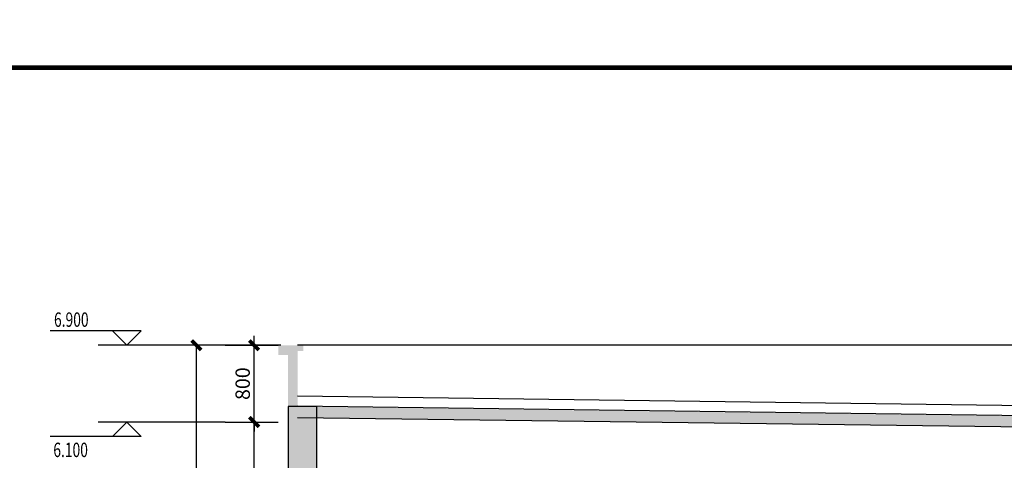
# Model space of a CAD drawing. Extents: x 1238466 to 1559842, y -814618 to 61349.
# Drawn here: x 1309857 to 1330401, y -645650 to -636465 of the extents above; entities that cross this region are included whole.
import ezdxf
from ezdxf.enums import TextEntityAlignment as Align

# ---------------------------------------------------------------- set-up
doc = ezdxf.new("R2010")
doc.units = 0
doc.header["$LTSCALE"] = 1000
doc.header["$MEASUREMENT"] = 0
doc.layers.get('0').update_dxf_attribs({"linetype": 'CONTINUOUS'})
for name, color, linetype in [('AXIS', 3, 'CONTINUOUS'), ('COLUMN', 9, 'CONTINUOUS'), ('DIM_ELEV', 3, 'CONTINUOUS'), ('PUB_DIM', 3, 'CONTINUOUS'), ('PUB_HATCH', 8, 'CONTINUOUS'), ('TK', 7, 'CONTINUOUS'), ('TK-WHITE', 7, 'CONTINUOUS'), ('WALL', 4, 'CONTINUOUS')]:
    doc.layers.add(name, color=color, linetype=linetype)
doc.styles.add('_TCH_DIM_T3', font='SIMPLEX', dxfattribs={"width": 0.75, "bigfont": '_HZTXT'})
doc.styles.add('TK_宋体', font='simsun.ttc')
doc.styles.add('宋体', font='simsun.ttc')

# ---------------------------------------------------------------- blocks, each defined once
blk = doc.blocks.new('_FZH')
blk.add_lwpolyline([(-0.5, -0.5), (0.5, -0.5), (0.5, 0.5), (-0.5, 0.5)], close=True)
at = {"layer": 'PUB_HATCH'}
blk.add_solid([(-0.5, -0.5), (0.5, -0.5), (-0.5, 0.5), (0.5, 0.5)], dxfattribs=at)
blk = doc.blocks.new('_ArchTick')
at = {"color": 0, "linetype": 'ByBlock', "const_width": 0.4}
blk.add_lwpolyline([(-0.5, -0.5), (0.5, 0.5)], dxfattribs=at)
blk = doc.blocks.new('lzA2_1')
at = {"layer": 'TK-WHITE'}
for points, const_width in [([(0, 0), (594, 0), (594, 420), (0, 420)], 0.01), ([(25, 10), (584, 10), (584, 410), (25, 410)], 1)]:
    blk.add_lwpolyline(points, close=True, dxfattribs=dict(at, const_width=const_width))
at = {"layer": 'TK', "style": 'TK_宋体', "flags": 3}
for tag, p in [('LZHQ_N会签5_T5_H2', (7.5, 400)), ('LZHQ_N会签6_T5_H2', (12.5, 400)), ('LZHQ_N会签8_T5_H2', (22.5, 400)), ('LZHQ_N会签7_T5_H2', (17.06, 398.24)), ('LZHQ_N会签5_T6_H5', (7.5, 380)), ('LZHQ_N会签6_T6_H5', (12.5, 380)), ('LZHQ_N会签7_T6_H5', (17.5, 380)), ('LZHQ_N会签8_T6_H5', (22.5, 380)), ('LZHQ_N会签5_T5_H2', (7.5, 360)), ('LZHQ_N会签6_T5_H2', (12.5, 360)), ('LZHQ_N会签7_T5_H2', (17.5, 360)), ('LZHQ_N会签8_T5_H2', (22.5, 360)), ('LZHQ_N会签1_T5_H2', (7.5, 340)), ('LZHQ_N会签2_T5_H2', (12.5, 340)), ('LZHQ_N会签3_T5_H2', (17.5, 340)), ('LZHQ_N会签4_T5_H2', (22.5, 340)), ('LZHQ_N会签1_T6_H5', (7.5, 320)), ('LZHQ_N会签2_T6_H5', (12.5, 320)), ('LZHQ_N会签3_T6_H5', (17.5, 320)), ('LZHQ_N会签4_T6_H5', (22.5, 320)), ('LZHQ_N会签1_T5_H2', (7.5, 300)), ('LZHQ_N会签2_T5_H2', (12.5, 300)), ('LZHQ_N会签3_T5_H2', (17.5, 300)), ('LZHQ_N会签4_T5_H2', (22.5, 300))]:
    blk.add_attdef(tag, text='', height=1.8, rotation=90, dxfattribs=at).set_placement(p, align=Align.MIDDLE_CENTER)
at = {"layer": 'TK', "style": '宋体', "flags": 3}
blk.add_attdef('LZBARCODE_T1', text='', height=3, rotation=90, dxfattribs=at).set_placement((584, 10, 0), align=Align.TOP_LEFT)
at = {"layer": 'TK', "style": '宋体', "width": 0.75}
blk.add_attdef('LZTQINS', text='', height=3, dxfattribs=at).set_placement((584, 10), align=Align.MIDDLE)
at = {"layer": 'TK', "style": '宋体', "flags": 3}
blk.add_attdef('LZFRAME', text='', height=3, dxfattribs=at).set_placement((578.88, 5.23, 0), align=Align.MIDDLE)

msp = doc.modelspace()

# ---------------------------------------------------------------- hatches: boundary and pattern name
at = {"layer": 'PUB_HATCH'}
for points in [[(1315256.3, -643252.3), (1315256.3, -643452.3), (1315456.3, -643452.3), (1315456.3, -644852.3), (1315656.3, -644852.3), (1315656.3, -643372.3), (1315776.3, -643372.3), (1315776.3, -643252.3)], [(1316060.3, -644534.4), (1316060.3, -644774.5), (1340055.9, -645080.3), (1340055.9, -644852.3)]]:
    msp.add_hatch(color=256, dxfattribs=at).paths.add_polyline_path(points)

# ---------------------------------------------------------------- linework, layer by layer
msp.add_line((1315656.3, -644306.7), (1340456.3, -644637.6))
msp.add_lwpolyline([(1340456.3, -643252.3), (1315656.3, -643252.3)])
at = {"layer": 'COLUMN'}
msp.add_line((1340457.7, -644852.3), (1315656.3, -644522.3), dxfattribs=at)
at = {"layer": 'DIM_ELEV'}
for p, q in [((1312393.2, -642952.3), (1310493.2, -642952.3)), ((1312093.2, -643252.3), (1311793.2, -642952.3)), ((1312093.2, -643252.3), (1312393.2, -642952.3)), ((1313493.2, -643252.3), (1311493.2, -643252.3)), ((1314143.6, -644852.3), (1311493.2, -644852.3)), ((1312093.2, -644852.3), (1311793.2, -645152.3)), ((1312093.2, -644852.3), (1312393.2, -645152.3)), ((1312393.2, -645152.3), (1310493.2, -645152.3))]:
    msp.add_line(p, q, dxfattribs=at)
at = {"layer": 'PUB_DIM'}
for p, q in [((1314748, -643252.3), (1314748, -643052.3)), ((1315304.6, -643252.3), (1313043.6, -643252.3)), ((1313543.6, -657452.3), (1313543.6, -643252.3)), ((1314143.6, -643252.3), (1315248, -643252.3)), ((1314748, -644852.3), (1314748, -643252.3)), ((1314143.6, -644852.3), (1315248, -644852.3)), ((1314143.6, -644852.3), (1315248, -644852.3)), ((1314748, -656852.3), (1314748, -644852.3)), ((1314748, -644852.3), (1314748, -645052.3))]:
    msp.add_line(p, q, dxfattribs=at)
at = {"layer": 'WALL'}
msp.add_line((1340055.9, -645080.3), (1315656.3, -644762.4), dxfattribs=at)

# ---------------------------------------------------------------- block references
at = {"xscale": 100, "yscale": 100, "zscale": 100}
msp.add_blockref('lzA2_1', (1301926.3, -678465.8), dxfattribs=at)
at = {"layer": 'COLUMN', "xscale": 1399.015223531285, "yscale": 599.9999999557622, "zscale": 599.9999999557622, "rotation": 90.00000000084864}
msp.add_blockref('_FZH', (1315760.3, -645227.5), dxfattribs=at)
at = {"layer": 'PUB_DIM', "xscale": 200, "yscale": 200, "zscale": 200}
for p, rotation in [((1313543.6, -643252.3), 90), ((1314748, -643252.3), 270), ((1314748, -644852.3), 90), ((1314748, -644852.3), 90)]:
    msp.add_blockref('_ArchTick', p, dxfattribs=dict(at, rotation=rotation))

# ---------------------------------------------------------------- texts
at = {"layer": 'AXIS', "color": 7, "style": '_TCH_DIM_T3', "width": 0.705882}
for s, p in [('6.900', (1310573.1, -642867.4)), ('6.100', (1310558.9, -645582.9))]:
    msp.add_text(s, height=300, dxfattribs=at).set_placement(p)
at = {"layer": 'PUB_DIM', "color": 7, "insert": (1314509.7, -644052.3), "char_height": 300, "attachment_point": 5, "rotation": 90, "style": '_TCH_DIM_T3'}
msp.add_mtext('\\A1;800', dxfattribs=at)

doc.saveas('drawing.dxf')
